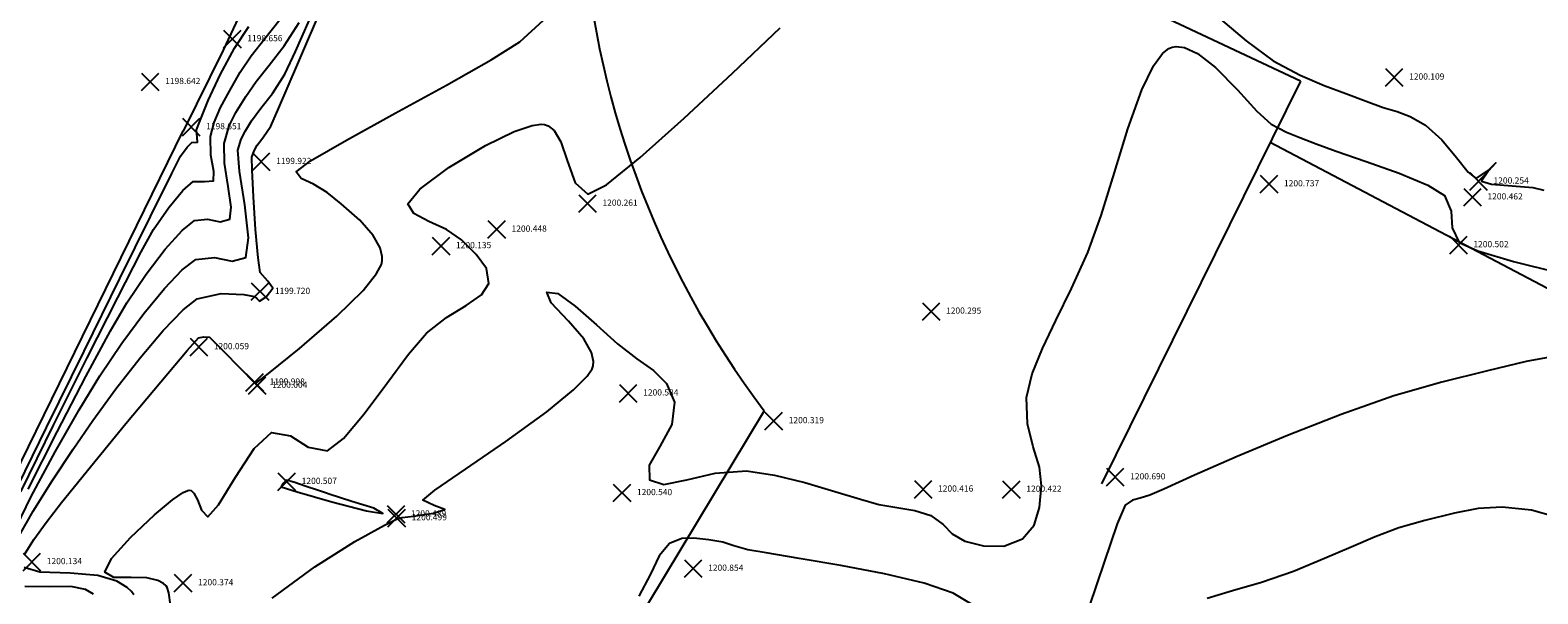
# Model space of a CAD drawing. Units: metres. Extents: x -1122 to 673, y 561 to 1111.
# Drawn here: x 355 to 379, y 693 to 702 of the extents above; entities that cross this region are included whole.
import ezdxf

# ---------------------------------------------------------------- set-up
doc = ezdxf.new("R2010")
doc.units = ezdxf.units.M
for name, color, linetype in [('C-TOPO-MAJR', 9, 'Continuous'), ('C-TOPO-MINR', 8, 'Continuous'), ('CALLE', 5, 'Continuous'), ('point', 1, 'Continuous'), ('text', 1, 'Continuous')]:
    doc.layers.add(name, color=color, linetype=linetype)
doc.styles.add('rafa-1', font='SansSerif Regular.ttf')

# ---------------------------------------------------------------- blocks, each defined once
blk = doc.blocks.new('*U394', base_point=(374.845, 699.857, 1200.737))
at = {"layer": 'point', "linetype": 'ByBlock'}
for p, q in [((374.703, 699.715, 1200.737), (374.986, 699.998, 1200.737)), ((374.703, 699.998, 1200.737), (374.986, 699.715, 1200.737))]:
    blk.add_line(p, q, dxfattribs=at)
at = {"layer": 'point', "linetype": 'ByBlock', "insert": (375.086, 699.857), "char_height": 0.1, "attachment_point": 4, "style": 'rafa-1'}
blk.add_mtext('1200.737', dxfattribs=at)
blk = doc.blocks.new('*U398', base_point=(366.862, 696.037, 1200.319))
at = {"layer": 'point', "linetype": 'ByBlock'}
for p, q in [((366.72, 695.895, 1200.319), (367.003, 696.178, 1200.319)), ((366.72, 696.178, 1200.319), (367.003, 695.895, 1200.319))]:
    blk.add_line(p, q, dxfattribs=at)
at = {"layer": 'point', "linetype": 'ByBlock', "insert": (367.103, 696.037), "char_height": 0.1, "attachment_point": 4, "style": 'rafa-1'}
blk.add_mtext('1200.319', dxfattribs=at)
blk = doc.blocks.new('*U408', base_point=(372.365, 695.131, 1200.69))
at = {"layer": 'point', "linetype": 'ByBlock'}
for p, q in [((372.224, 694.99, 1200.69), (372.507, 695.273, 1200.69)), ((372.224, 695.273, 1200.69), (372.507, 694.99, 1200.69))]:
    blk.add_line(p, q, dxfattribs=at)
at = {"layer": 'point', "linetype": 'ByBlock', "insert": (372.607, 695.131), "char_height": 0.1, "attachment_point": 4, "style": 'rafa-1'}
blk.add_mtext('1200.690', dxfattribs=at)
blk = doc.blocks.new('*U410', base_point=(369.398, 697.803, 1200.295))
at = {"layer": 'point', "linetype": 'ByBlock'}
for p, q in [((369.257, 697.661, 1200.295), (369.539, 697.944, 1200.295)), ((369.257, 697.944, 1200.295), (369.539, 697.661, 1200.295))]:
    blk.add_line(p, q, dxfattribs=at)
at = {"layer": 'point', "linetype": 'ByBlock', "insert": (369.639, 697.803), "char_height": 0.1, "attachment_point": 4, "style": 'rafa-1'}
blk.add_mtext('1200.295', dxfattribs=at)
blk = doc.blocks.new('*U411', base_point=(358.534, 696.607, 1200.004))
at = {"layer": 'point', "linetype": 'ByBlock'}
for p, q in [((358.393, 696.466, 1200.004), (358.676, 696.749, 1200.004)), ((358.393, 696.749, 1200.004), (358.676, 696.466, 1200.004))]:
    blk.add_line(p, q, dxfattribs=at)
at = {"layer": 'point', "linetype": 'ByBlock', "insert": (358.776, 696.607), "char_height": 0.1, "attachment_point": 4, "style": 'rafa-1'}
blk.add_mtext('1200.004', dxfattribs=at)
blk = doc.blocks.new('*U519', base_point=(358.493, 696.659, 1199.998))
at = {"layer": 'point', "linetype": 'ByBlock'}
for p, q in [((358.352, 696.517, 1199.998), (358.635, 696.8, 1199.998)), ((358.352, 696.8, 1199.998), (358.635, 696.517, 1199.998))]:
    blk.add_line(p, q, dxfattribs=at)
at = {"layer": 'point', "linetype": 'ByBlock', "insert": (358.735, 696.659), "char_height": 0.1, "attachment_point": 4, "style": 'rafa-1'}
blk.add_mtext('1199.998', dxfattribs=at)
blk = doc.blocks.new('*U1768', base_point=(358.58, 698.123, 1199.72))
at = {"layer": 'point', "linetype": 'ByBlock'}
for p, q in [((358.438, 697.982, 1199.72), (358.721, 698.264, 1199.72)), ((358.438, 698.264, 1199.72), (358.721, 697.982, 1199.72))]:
    blk.add_line(p, q, dxfattribs=at)
at = {"layer": 'point', "linetype": 'ByBlock', "insert": (358.821, 698.123), "char_height": 0.1, "attachment_point": 4, "style": 'rafa-1'}
blk.add_mtext('1199.720', dxfattribs=at)
blk = doc.blocks.new('*U2661', base_point=(370.692, 694.931, 1200.422))
at = {"layer": 'point', "linetype": 'ByBlock'}
for p, q in [((370.55, 694.789, 1200.422), (370.833, 695.072, 1200.422)), ((370.55, 695.072, 1200.422), (370.833, 694.789, 1200.422))]:
    blk.add_line(p, q, dxfattribs=at)
at = {"layer": 'point', "linetype": 'ByBlock', "insert": (370.933, 694.931), "char_height": 0.1, "attachment_point": 4, "style": 'rafa-1'}
blk.add_mtext('1200.422', dxfattribs=at)
blk = doc.blocks.new('*U2662', base_point=(362.394, 699.126, 1200.448))
at = {"layer": 'point', "linetype": 'ByBlock'}
for p, q in [((362.252, 698.985, 1200.448), (362.535, 699.268, 1200.448)), ((362.252, 699.268, 1200.448), (362.535, 698.985, 1200.448))]:
    blk.add_line(p, q, dxfattribs=at)
at = {"layer": 'point', "linetype": 'ByBlock', "insert": (362.635, 699.126), "char_height": 0.1, "attachment_point": 4, "style": 'rafa-1'}
blk.add_mtext('1200.448', dxfattribs=at)
blk = doc.blocks.new('*U2663', base_point=(360.784, 694.472, 1200.499))
at = {"layer": 'point', "linetype": 'ByBlock'}
for p, q in [((360.642, 694.331, 1200.499), (360.925, 694.614, 1200.499)), ((360.642, 694.614, 1200.499), (360.925, 694.331, 1200.499))]:
    blk.add_line(p, q, dxfattribs=at)
at = {"layer": 'point', "linetype": 'ByBlock', "insert": (361.025, 694.472), "char_height": 0.1, "attachment_point": 4, "style": 'rafa-1'}
blk.add_mtext('1200.499', dxfattribs=at)
blk = doc.blocks.new('*U2664', base_point=(359.011, 695.058, 1200.507))
at = {"layer": 'point', "linetype": 'ByBlock'}
for p, q in [((358.869, 694.917, 1200.507), (359.152, 695.2, 1200.507)), ((358.869, 695.2, 1200.507), (359.152, 694.917, 1200.507))]:
    blk.add_line(p, q, dxfattribs=at)
at = {"layer": 'point', "linetype": 'ByBlock', "insert": (359.252, 695.058), "char_height": 0.1, "attachment_point": 4, "style": 'rafa-1'}
blk.add_mtext('1200.507', dxfattribs=at)
blk = doc.blocks.new('*U2665', base_point=(364.415, 694.877, 1200.54))
at = {"layer": 'point', "linetype": 'ByBlock'}
for p, q in [((364.273, 694.736, 1200.54), (364.556, 695.019, 1200.54)), ((364.273, 695.019, 1200.54), (364.556, 694.736, 1200.54))]:
    blk.add_line(p, q, dxfattribs=at)
at = {"layer": 'point', "linetype": 'ByBlock', "insert": (364.656, 694.877), "char_height": 0.1, "attachment_point": 4, "style": 'rafa-1'}
blk.add_mtext('1200.540', dxfattribs=at)
blk = doc.blocks.new('*U2666', base_point=(364.515, 696.484, 1200.584))
at = {"layer": 'point', "linetype": 'ByBlock'}
for p, q in [((364.374, 696.342, 1200.584), (364.657, 696.625, 1200.584)), ((364.374, 696.625, 1200.584), (364.657, 696.342, 1200.584))]:
    blk.add_line(p, q, dxfattribs=at)
at = {"layer": 'point', "linetype": 'ByBlock', "insert": (364.757, 696.484), "char_height": 0.1, "attachment_point": 4, "style": 'rafa-1'}
blk.add_mtext('1200.584', dxfattribs=at)
blk = doc.blocks.new('*U2671', base_point=(357.341, 693.422, 1200.374))
at = {"layer": 'point', "linetype": 'ByBlock'}
for p, q in [((357.199, 693.28, 1200.374), (357.482, 693.563, 1200.374)), ((357.199, 693.563, 1200.374), (357.482, 693.28, 1200.374))]:
    blk.add_line(p, q, dxfattribs=at)
at = {"layer": 'point', "linetype": 'ByBlock', "insert": (357.582, 693.422), "char_height": 0.1, "attachment_point": 4, "style": 'rafa-1'}
blk.add_mtext('1200.374', dxfattribs=at)
blk = doc.blocks.new('*U2674', base_point=(365.562, 693.657, 1200.854))
at = {"layer": 'point', "linetype": 'ByBlock'}
for p, q in [((365.421, 693.515, 1200.854), (365.704, 693.798, 1200.854)), ((365.421, 693.798, 1200.854), (365.704, 693.515, 1200.854))]:
    blk.add_line(p, q, dxfattribs=at)
at = {"layer": 'point', "linetype": 'ByBlock', "insert": (365.804, 693.657), "char_height": 0.1, "attachment_point": 4, "style": 'rafa-1'}
blk.add_mtext('1200.854', dxfattribs=at)
blk = doc.blocks.new('*U2675', base_point=(357.594, 697.23, 1200.059))
at = {"layer": 'point', "linetype": 'ByBlock'}
for p, q in [((357.452, 697.089, 1200.059), (357.735, 697.372, 1200.059)), ((357.452, 697.372, 1200.059), (357.735, 697.089, 1200.059))]:
    blk.add_line(p, q, dxfattribs=at)
at = {"layer": 'point', "linetype": 'ByBlock', "insert": (357.835, 697.23), "char_height": 0.1, "attachment_point": 4, "style": 'rafa-1'}
blk.add_mtext('1200.059', dxfattribs=at)
blk = doc.blocks.new('*U2676', base_point=(369.269, 694.934, 1200.416))
at = {"layer": 'point', "linetype": 'ByBlock'}
for p, q in [((369.128, 694.792, 1200.416), (369.41, 695.075, 1200.416)), ((369.128, 695.075, 1200.416), (369.41, 694.792, 1200.416))]:
    blk.add_line(p, q, dxfattribs=at)
at = {"layer": 'point', "linetype": 'ByBlock', "insert": (369.51, 694.934), "char_height": 0.1, "attachment_point": 4, "style": 'rafa-1'}
blk.add_mtext('1200.416', dxfattribs=at)
blk = doc.blocks.new('*U2681', base_point=(363.858, 699.544, 1200.261))
at = {"layer": 'point', "linetype": 'ByBlock'}
for p, q in [((363.717, 699.402, 1200.261), (364, 699.685, 1200.261)), ((363.717, 699.685, 1200.261), (364, 699.402, 1200.261))]:
    blk.add_line(p, q, dxfattribs=at)
at = {"layer": 'point', "linetype": 'ByBlock', "insert": (364.1, 699.544), "char_height": 0.1, "attachment_point": 4, "style": 'rafa-1'}
blk.add_mtext('1200.261', dxfattribs=at)
blk = doc.blocks.new('*U2722', base_point=(377.898, 698.875, 1200.502))
at = {"layer": 'point', "linetype": 'ByBlock'}
for p, q in [((377.757, 698.733, 1200.502), (378.039, 699.016, 1200.502)), ((377.757, 699.016, 1200.502), (378.039, 698.733, 1200.502))]:
    blk.add_line(p, q, dxfattribs=at)
at = {"layer": 'point', "linetype": 'ByBlock', "insert": (378.139, 698.875), "char_height": 0.1, "attachment_point": 4, "style": 'rafa-1'}
blk.add_mtext('1200.502', dxfattribs=at)
blk = doc.blocks.new('*U2723', base_point=(378.124, 699.646, 1200.462))
at = {"layer": 'point', "linetype": 'ByBlock'}
for p, q in [((377.983, 699.505, 1200.462), (378.266, 699.788, 1200.462)), ((377.983, 699.788, 1200.462), (378.266, 699.505, 1200.462))]:
    blk.add_line(p, q, dxfattribs=at)
at = {"layer": 'point', "linetype": 'ByBlock', "insert": (378.366, 699.646), "char_height": 0.1, "attachment_point": 4, "style": 'rafa-1'}
blk.add_mtext('1200.462', dxfattribs=at)
blk = doc.blocks.new('*U2724', base_point=(378.223, 699.902, 1200.254))
at = {"layer": 'point', "linetype": 'ByBlock'}
for p, q in [((378.081, 699.761, 1200.254), (378.364, 700.044, 1200.254)), ((378.081, 700.044, 1200.254), (378.364, 699.761, 1200.254))]:
    blk.add_line(p, q, dxfattribs=at)
at = {"layer": 'point', "linetype": 'ByBlock', "insert": (378.464, 699.902), "char_height": 0.1, "attachment_point": 4, "style": 'rafa-1'}
blk.add_mtext('1200.254', dxfattribs=at)
blk = doc.blocks.new('*U2731', base_point=(376.863, 701.579, 1200.109))
at = {"layer": 'point', "linetype": 'ByBlock'}
for p, q in [((376.721, 701.438, 1200.109), (377.004, 701.72, 1200.109)), ((376.721, 701.72, 1200.109), (377.004, 701.438, 1200.109))]:
    blk.add_line(p, q, dxfattribs=at)
at = {"layer": 'point', "linetype": 'ByBlock', "insert": (377.104, 701.579), "char_height": 0.1, "attachment_point": 4, "style": 'rafa-1'}
blk.add_mtext('1200.109', dxfattribs=at)
blk = doc.blocks.new('*U2744', base_point=(360.772, 694.533, 1200.489))
at = {"layer": 'point', "linetype": 'ByBlock'}
for p, q in [((360.63, 694.391, 1200.489), (360.913, 694.674, 1200.489)), ((360.63, 694.674, 1200.489), (360.913, 694.391, 1200.489))]:
    blk.add_line(p, q, dxfattribs=at)
at = {"layer": 'point', "linetype": 'ByBlock', "insert": (361.013, 694.533), "char_height": 0.1, "attachment_point": 4, "style": 'rafa-1'}
blk.add_mtext('1200.489', dxfattribs=at)
blk = doc.blocks.new('*U2745', base_point=(354.901, 693.764, 1200.134))
at = {"layer": 'point', "linetype": 'ByBlock'}
for p, q in [((354.76, 693.622, 1200.134), (355.043, 693.905, 1200.134)), ((354.76, 693.905, 1200.134), (355.043, 693.622, 1200.134))]:
    blk.add_line(p, q, dxfattribs=at)
at = {"layer": 'point', "linetype": 'ByBlock', "insert": (355.143, 693.764), "char_height": 0.1, "attachment_point": 4, "style": 'rafa-1'}
blk.add_mtext('1200.134', dxfattribs=at)
blk = doc.blocks.new('*U2747', base_point=(357.471, 700.777, 1198.651))
at = {"layer": 'point', "linetype": 'ByBlock'}
for p, q in [((357.329, 700.635, 1198.651), (357.612, 700.918, 1198.651)), ((357.329, 700.918, 1198.651), (357.612, 700.635, 1198.651))]:
    blk.add_line(p, q, dxfattribs=at)
at = {"layer": 'point', "linetype": 'ByBlock', "insert": (357.712, 700.777), "char_height": 0.1, "attachment_point": 4, "style": 'rafa-1'}
blk.add_mtext('1198.651', dxfattribs=at)
blk = doc.blocks.new('*U2748', base_point=(356.81, 701.507, 1198.642))
at = {"layer": 'point', "linetype": 'ByBlock'}
for p, q in [((356.669, 701.366, 1198.642), (356.951, 701.648, 1198.642)), ((356.669, 701.648, 1198.642), (356.951, 701.366, 1198.642))]:
    blk.add_line(p, q, dxfattribs=at)
at = {"layer": 'point', "linetype": 'ByBlock', "insert": (357.051, 701.507), "char_height": 0.1, "attachment_point": 4, "style": 'rafa-1'}
blk.add_mtext('1198.642', dxfattribs=at)
blk = doc.blocks.new('*U2750', base_point=(358.134, 702.197, 1198.656))
at = {"layer": 'point', "linetype": 'ByBlock'}
for p, q in [((357.992, 702.056, 1198.656), (358.275, 702.339, 1198.656)), ((357.992, 702.339, 1198.656), (358.275, 702.056, 1198.656))]:
    blk.add_line(p, q, dxfattribs=at)
at = {"layer": 'point', "linetype": 'ByBlock', "insert": (358.375, 702.197), "char_height": 0.1, "attachment_point": 4, "style": 'rafa-1'}
blk.add_mtext('1198.656', dxfattribs=at)
blk = doc.blocks.new('*U2751', base_point=(358.599, 700.217, 1199.922))
at = {"layer": 'point', "linetype": 'ByBlock'}
for p, q in [((358.458, 700.075, 1199.922), (358.741, 700.358, 1199.922)), ((358.458, 700.358, 1199.922), (358.741, 700.075, 1199.922))]:
    blk.add_line(p, q, dxfattribs=at)
at = {"layer": 'point', "linetype": 'ByBlock', "insert": (358.841, 700.217), "char_height": 0.1, "attachment_point": 4, "style": 'rafa-1'}
blk.add_mtext('1199.922', dxfattribs=at)
blk = doc.blocks.new('*U2752', base_point=(361.499, 698.86, 1200.135))
at = {"layer": 'point', "linetype": 'ByBlock'}
for p, q in [((361.357, 698.718, 1200.135), (361.64, 699.001, 1200.135)), ((361.357, 699.001, 1200.135), (361.64, 698.718, 1200.135))]:
    blk.add_line(p, q, dxfattribs=at)
at = {"layer": 'point', "linetype": 'ByBlock', "insert": (361.74, 698.86), "char_height": 0.1, "attachment_point": 4, "style": 'rafa-1'}
blk.add_mtext('1200.135', dxfattribs=at)

msp = doc.modelspace()

# ---------------------------------------------------------------- linework, layer by layer
at = {"layer": 'C-TOPO-MAJR', "color": 3, "linetype": 'Continuous', "lineweight": -3}
for points, elevation in [([(354.567, 694.764), (355.14, 695.932), (355.744, 697.162), (356.322, 698.336), (356.813, 699.332), (357.158, 700.029), (357.299, 700.308), (357.407, 700.45), (357.479, 700.527), (357.573, 700.531), (357.565, 700.615), (357.559, 700.733), (357.613, 700.883), (357.746, 701.203), (357.938, 701.618), (358.168, 702.05), (358.4, 702.396)], 1198.75), ([(354.785, 693.885), (354.934, 694.122), (355.133, 694.397), (355.38, 694.721), (355.848, 695.299), (356.42, 695.994), (356.979, 696.665), (357.408, 697.173), (357.588, 697.379), (357.676, 697.394), (357.765, 697.386), (357.962, 697.196), (358.289, 696.859), (358.464, 696.678), (358.507, 696.642), (358.718, 696.803), (359.219, 697.205), (359.819, 697.724), (360.241, 698.14), (360.459, 698.412), (360.536, 698.559), (360.548, 698.62), (360.547, 698.689), (360.515, 698.827), (360.406, 699.028), (360.188, 699.276), (359.886, 699.538), (359.661, 699.72), (359.444, 699.855), (359.246, 699.945), (359.162, 700.055), (359.392, 700.23), (359.975, 700.567), (360.757, 700.998), (361.586, 701.451), (362.307, 701.86), (362.767, 702.153), (363.149, 702.499)], 1200), ([(356.547, 693.232), (356.509, 693.284), (356.44, 693.351), (356.273, 693.452), (355.968, 693.542), (355.522, 693.584), (355.03, 693.597), (354.778, 693.675)], 1200)]:
    msp.add_lwpolyline(points, dxfattribs=dict(at, elevation=elevation))
at = {"layer": 'C-TOPO-MINR', "color": 6, "linetype": 'Continuous', "lineweight": -3}
for points, elevation in [([(354.567, 694.151), (354.892, 694.818), (355.277, 695.536), (355.664, 696.215), (356, 696.762), (356.355, 697.289), (356.71, 697.77), (357.042, 698.174), (357.327, 698.474), (357.545, 698.638), (357.847, 698.67), (358.133, 698.611), (358.351, 698.67), (358.396, 698.988), (358.335, 699.523), (358.251, 700.065), (358.225, 700.403), (358.274, 700.579), (358.344, 700.714), (358.444, 700.877), (358.591, 701.082), (358.779, 701.32), (358.983, 701.629), (359.153, 701.993), (359.48, 702.738)], 1199.5), ([(354.674, 694.146), (354.921, 694.584), (355.232, 695.07), (355.566, 695.58), (355.883, 696.045), (356.255, 696.552), (356.647, 697.052), (357.021, 697.495), (357.34, 697.83), (357.567, 698.008), (357.953, 698.093), (358.322, 698.075), (358.493, 698.045), (358.533, 698.004), (358.57, 697.966), (358.682, 698.037), (358.789, 698.176), (358.707, 698.289), (358.583, 698.431), (358.548, 698.668), (358.51, 699.125), (358.475, 699.649), (358.452, 700.089), (358.447, 700.293), (358.484, 700.391), (358.536, 700.486), (358.626, 700.604), (358.756, 700.792), (358.885, 701.084), (359.186, 701.783), (359.611, 702.775)], 1199.75), ([(373.858, 702.686), (374.477, 702.165), (374.913, 701.843), (375.348, 701.612), (375.735, 701.447), (376.084, 701.317), (376.41, 701.192), (376.685, 701.093), (376.908, 701.028), (377.12, 700.948), (377.367, 700.807), (377.632, 700.568), (377.866, 700.287), (378.054, 700.051), (378.185, 699.948), (378.381, 700.081), (378.5, 700.198), (378.384, 700.068), (378.269, 699.901), (378.431, 699.856), (378.762, 699.827), (379.097, 699.8), (379.273, 699.761)], 1200.25), ([(354.725, 694.896), (355.254, 695.971), (355.796, 697.057), (356.288, 698.03), (356.666, 698.762), (356.866, 699.126), (357.11, 699.478), (357.336, 699.753), (357.501, 699.898), (357.686, 699.898), (357.833, 699.911), (357.837, 700.062), (357.785, 700.321), (357.781, 700.623), (357.843, 700.851), (357.946, 701.091), (358.086, 701.356), (358.26, 701.659), (358.438, 701.923), (358.658, 702.202), (358.906, 702.514)], 1199), ([(354.844, 694.934), (355.31, 695.861), (355.773, 696.755), (356.169, 697.49), (356.433, 697.944), (356.747, 698.405), (357.054, 698.806), (357.323, 699.107), (357.523, 699.268), (357.736, 699.29), (357.938, 699.249), (358.092, 699.29), (358.118, 699.487), (358.067, 699.819), (358.006, 700.192), (358.003, 700.513), (358.081, 700.794), (358.193, 701.009), (358.352, 701.268), (358.519, 701.51), (358.73, 701.774), (358.967, 702.084), (359.21, 702.465)], 1199.25), ([(357.136, 693.073), (357.112, 693.264), (357.084, 693.348), (357.065, 693.376), (357.026, 693.413), (356.931, 693.466), (356.758, 693.505), (356.505, 693.511), (356.226, 693.513), (356.08, 693.598), (356.184, 693.818), (356.49, 694.159), (356.879, 694.522), (357.172, 694.763), (357.342, 694.88), (357.417, 694.917), (357.44, 694.921), (357.469, 694.913), (357.516, 694.871), (357.572, 694.764), (357.635, 694.599), (357.741, 694.489), (357.913, 694.686), (358.183, 695.13), (358.488, 695.594), (358.767, 695.85), (359.072, 695.798), (359.359, 695.612), (359.669, 695.555), (359.925, 695.751), (360.258, 696.151), (360.622, 696.642), (360.973, 697.114), (361.262, 697.454), (361.585, 697.707), (361.902, 697.899), (362.151, 698.068), (362.271, 698.251), (362.233, 698.497), (362.065, 698.719), (361.827, 698.958), (361.585, 699.123), (361.299, 699.253), (361.061, 699.38), (360.965, 699.537), (361.158, 699.774), (361.625, 700.122), (362.217, 700.481), (362.678, 700.706), (362.965, 700.804), (363.111, 700.824), (363.167, 700.818), (363.224, 700.796), (363.321, 700.719), (363.428, 700.54), (363.53, 700.237), (363.658, 699.876), (363.867, 699.693), (364.163, 699.847), (364.709, 700.286), (365.418, 700.918), (366.199, 701.646), (366.964, 702.378)], 1200.25), ([(358.774, 693.177), (359.463, 693.686), (360.109, 694.09), (360.588, 694.356), (360.779, 694.454), (360.872, 694.482), (361.054, 694.502), (361.379, 694.547), (361.557, 694.607), (361.388, 694.675), (361.205, 694.759), (361.399, 694.918), (361.895, 695.258), (362.544, 695.705), (363.202, 696.182), (363.634, 696.536), (363.855, 696.759), (363.935, 696.879), (363.951, 696.928), (363.955, 696.998), (363.923, 697.142), (363.798, 697.362), (363.555, 697.645), (363.274, 697.94), (363.205, 698.116), (363.38, 698.093), (363.663, 697.889), (364.002, 697.589), (364.345, 697.28), (364.656, 697.041), (364.923, 696.85), (365.13, 696.64), (365.259, 696.342), (365.216, 695.977), (365.026, 695.627), (364.851, 695.321), (364.858, 695.087), (365.091, 695.011), (365.459, 695.085), (365.917, 695.196), (366.422, 695.231), (366.872, 695.163), (367.364, 695.042), (367.845, 694.901), (368.261, 694.773), (368.558, 694.689), (368.877, 694.633), (369.136, 694.595), (369.391, 694.513), (369.592, 694.369), (369.735, 694.215), (369.939, 694.096), (370.242, 694.023), (370.568, 694.017), (370.869, 694.134), (371.061, 694.357), (371.143, 694.639), (371.179, 694.989), (371.146, 695.29), (371.045, 695.619), (370.95, 695.989), (370.938, 696.416), (371.026, 696.795), (371.191, 697.205), (371.411, 697.659), (371.662, 698.171), (371.924, 698.755), (372.139, 699.352), (372.352, 700.044), (372.569, 700.747), (372.794, 701.375), (372.982, 701.765), (373.129, 701.965), (373.231, 702.043), (373.283, 702.063), (373.347, 702.074), (373.481, 702.06), (373.693, 701.965), (373.984, 701.739), (374.337, 701.377), (374.647, 701.034), (374.878, 700.824), (375.128, 700.692), (375.34, 700.61), (375.606, 700.507), (375.925, 700.39), (376.411, 700.223), (376.944, 700.03), (377.404, 699.839), (377.671, 699.675), (377.779, 699.42), (377.796, 699.153), (377.909, 698.913), (378.209, 698.779), (378.787, 698.607), (379.502, 698.428)], 1200.5), ([(379.547, 697.097), (378.989, 696.993), (378.369, 696.843), (377.628, 696.661), (376.859, 696.44), (376.007, 696.14), (375.141, 695.8), (374.331, 695.461), (373.645, 695.16), (373.152, 694.939), (372.922, 694.837), (372.768, 694.792), (372.643, 694.758), (372.526, 694.676), (372.396, 694.375), (372.186, 693.761), (371.948, 693.046)], 1200.75), ([(359.696, 694.854), (359.634, 694.875), (359.508, 694.918), (359.326, 694.98), (359.124, 695.047), (359.004, 695.08), (358.955, 695.029), (358.923, 694.972), (359.178, 694.892), (359.738, 694.732), (360.299, 694.586), (360.562, 694.546), (360.413, 694.628), (360.06, 694.74), (359.696, 694.854)], 1200.5), ([(379.455, 694.491), (379.074, 694.598), (378.601, 694.648), (378.218, 694.625), (377.834, 694.547), (377.356, 694.429), (376.94, 694.311), (376.555, 694.168), (376.167, 694.003), (375.741, 693.816), (375.242, 693.609), (374.722, 693.43), (374.258, 693.297), (373.849, 693.171)], 1201), ([(370.239, 692.97), (369.752, 693.261), (369.286, 693.419), (368.648, 693.569), (367.942, 693.705), (367.271, 693.82), (366.737, 693.907), (366.443, 693.96), (366.217, 694.025), (366.039, 694.083), (365.815, 694.119), (365.575, 694.144), (365.379, 694.141), (365.182, 694.061), (365.013, 693.861), (364.875, 693.563), (364.685, 693.213)], 1200.75), ([(355.898, 693.245), (355.766, 693.317), (355.531, 693.365), (355.187, 693.363), (354.792, 693.364)], 1199.75)]:
    msp.add_lwpolyline(points, dxfattribs=dict(at, elevation=elevation))
at = {"layer": 'CALLE'}
for p, q in [((357.991, 702.014), (369.106, 725.702)), ((375.351, 701.518), (368.535, 704.726)), ((357.347, 700.709), (357.991, 702.014)), ((375.351, 701.518), (372.144, 695.025)), ((374.863, 700.53), (388.666, 693.263))]:
    msp.add_line(p, q, dxfattribs=at)
at = {"layer": 'CALLE', "flags": 128}
for points in [[(357.338, 700.715), (353.469, 692.816), (361.121, 682.337), (374.264, 676.665), (385.195, 676.484)], [(366.709, 696.201), (361.602, 687.721), (369.889, 681.6), (373.248, 686.414)]]:
    msp.add_lwpolyline(points, dxfattribs=at)
at = {"layer": 'CALLE'}
msp.add_arc((378.327, 705.008), 14.579, 149.6793, 217.1649, dxfattribs=at)

# ---------------------------------------------------------------- block references
at = {"layer": 'text'}
for name, p in [('*U2750', (358.134, 702.197, 1198.656)), ('*U2748', (356.81, 701.507, 1198.642)), ('*U2731', (376.863, 701.579, 1200.109)), ('*U2747', (357.471, 700.777, 1198.651)), ('*U2751', (358.599, 700.217, 1199.922)), ('*U394', (374.845, 699.857, 1200.737)), ('*U2724', (378.223, 699.902, 1200.254)), ('*U2723', (378.124, 699.646, 1200.462)), ('*U2681', (363.858, 699.544, 1200.261)), ('*U2662', (362.394, 699.126, 1200.448)), ('*U2752', (361.499, 698.86, 1200.135)), ('*U2722', (377.898, 698.875, 1200.502)), ('*U1768', (358.58, 698.123, 1199.72)), ('*U410', (369.398, 697.803, 1200.295)), ('*U2675', (357.594, 697.23, 1200.059)), ('*U519', (358.493, 696.659, 1199.998)), ('*U411', (358.534, 696.607, 1200.004)), ('*U2666', (364.515, 696.484, 1200.584)), ('*U398', (366.862, 696.037, 1200.319)), ('*U2664', (359.011, 695.058, 1200.507)), ('*U2676', (369.269, 694.934, 1200.416)), ('*U2661', (370.692, 694.931, 1200.422)), ('*U408', (372.365, 695.131, 1200.69)), ('*U2665', (364.415, 694.877, 1200.54)), ('*U2744', (360.772, 694.533, 1200.489)), ('*U2663', (360.784, 694.472, 1200.499)), ('*U2745', (354.901, 693.764, 1200.134)), ('*U2674', (365.562, 693.657, 1200.854)), ('*U2671', (357.341, 693.422, 1200.374))]:
    msp.add_blockref(name, p, dxfattribs=at)

doc.saveas('drawing.dxf')
